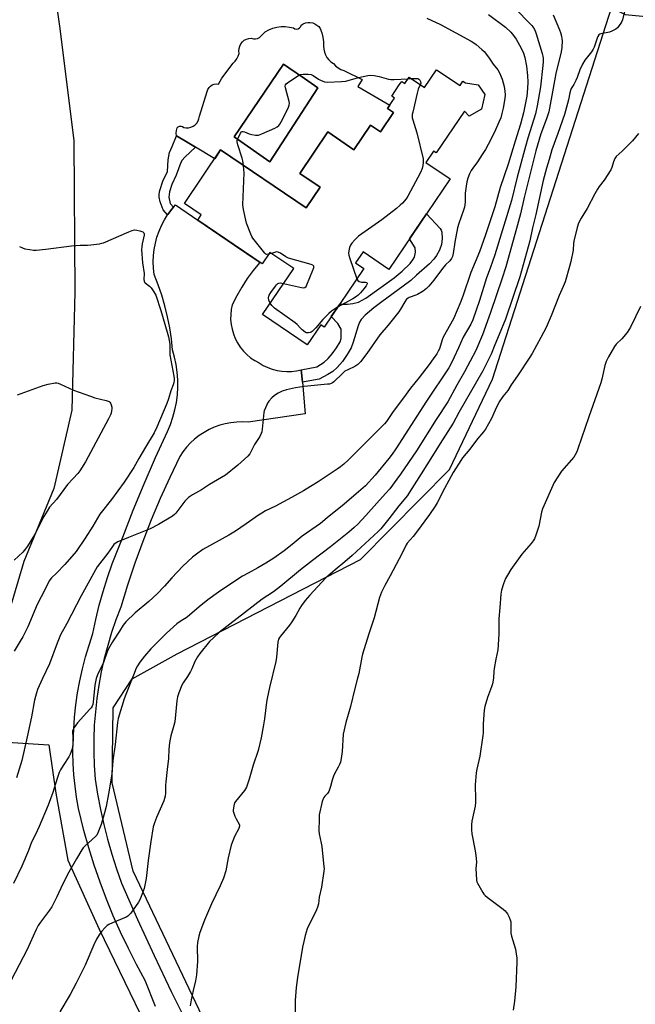
# Model space of a CAD drawing. Units: inches. Extents: x 1177769 to 1183769, y 525459 to 529459.
# Drawn here: x 1181582 to 1181864, y 528699 to 529150 of the extents above; entities that cross this region are included whole.
import ezdxf

# ---------------------------------------------------------------- set-up
doc = ezdxf.new("R2010")
doc.units = ezdxf.units.IN
doc.header["$MEASUREMENT"] = 0
for name, color, linetype in [('BLDG-Footprint', 5, 'Continuous'), ('CULTRL-Pad', 6, 'Continuous'), ('CULTRL-Swimming Pool in Ground', 4, 'Continuous'), ('NTRL-Pasture Land', 2, 'Continuous'), ('TRANS-Non Street Sidewalk', 7, 'Continuous'), ('TRANS-Road', 130, 'Continuous'), ('Undefined', 1, 'Continuous')]:
    doc.layers.add(name, color=color, linetype=linetype)

msp = doc.modelspace()

# ---------------------------------------------------------------- linework, layer by layer
at = {"layer": 'BLDG-Footprint', "elevation": 333.23}
msp.add_lwpolyline([(1181773.25, 529127.21), (1181784.03, 529119.91), (1181785.39, 529121.91), (1181786.55, 529121.12), (1181792.32, 529120.27), (1181795.33, 529115.86), (1181793.82, 529109.18), (1181788.2, 529105.97), (1181786.14, 529108.25), (1181773.14, 529089.07), (1181771.9, 529089.91), (1181768.38, 529084.71), (1181779.56, 529077.14), (1181751.42, 529035.63), (1181739.55, 529043.68), (1181736.17, 529038.71), (1181739.93, 529036.16), (1181721.7, 529009.26), (1181720.2, 529010.27), (1181714.02, 529001.14), (1181693.5, 529015.05), (1181707.79, 529036.13), (1181696.88, 529043.52), (1181693.3, 529038.25), (1181663.79, 529058.25), (1181665.41, 529060.63), (1181657.64, 529065.89), (1181674.27, 529090.43), (1181713.49, 529063.85), (1181719.95, 529073.38), (1181710.59, 529079.72), (1181723.43, 529098.67), (1181735.4, 529090.56), (1181743.03, 529101.82), (1181747.51, 529098.78), (1181753.49, 529107.59), (1181750.78, 529109.43), (1181752.9, 529112.57), (1181754.02, 529114.22), (1181752.71, 529115.11), (1181756.19, 529120.25), (1181757.28, 529121.86), (1181758.69, 529120.9), (1181760.65, 529123.79), (1181767.7, 529119.01)], close=True, dxfattribs=at)
at = {"layer": 'CULTRL-Pad'}
for points in [[(1181719.96, 529146.1, 0), (1181720.65, 529144.12, 0), (1181721.13, 529142.09, 0), (1181721.39, 529140.01, 0), (1181721.43, 529137.92, 0), (1181721.55, 529136.58, 0), (1181721.86, 529135.26, 0), (1181722.35, 529134.01, 0), (1181723.04, 529132.85, 0), (1181723.88, 529131.8, 0), (1181724.87, 529130.88, 0), (1181725.99, 529130.12, 0), (1181726.97, 529129.01, 0), (1181728.13, 529128.07, 0), (1181729.43, 529127.35, 0), (1181730.83, 529126.86, 0), (1181739.2, 529122.67, 0), (1181737.12, 529119.51, 0), (1181751.84, 529111, 0), (1181750.78, 529109.43, 0), (1181753.49, 529107.59, 0), (1181747.51, 529098.78, 0), (1181743.03, 529101.82, 0), (1181735.4, 529090.56, 0), (1181723.43, 529098.67, 0), (1181710.59, 529079.72, 0), (1181719.95, 529073.38, 0), (1181713.49, 529063.85, 0), (1181674.27, 529090.43, 0), (1181671.55, 529086.4, 0), (1181662.82, 529091.68, 0), (1181658.98, 529094, 0), (1181654.09, 529096.97, 0), (1181653.94, 529098.17, 0), (1181654.03, 529099.37, 0), (1181654.36, 529100.53, 0), (1181654.85, 529100.99, 0), (1181655.47, 529101.27, 0), (1181656.15, 529101.32, 0), (1181656.8, 529101.15, 0), (1181657.36, 529100.76, 0), (1181658.46, 529100.58, 0), (1181659.57, 529100.62, 0), (1181660.66, 529100.87, 0), (1181661.68, 529101.33, 0), (1181662.58, 529101.97, 0), (1181663.35, 529102.78, 0), (1181663.95, 529103.72, 0), (1181664.35, 529104.76, 0), (1181664.55, 529105.86, 0), (1181668.08, 529117.24, 0), (1181668.42, 529118.16, 0), (1181668.95, 529118.98, 0), (1181669.64, 529119.67, 0), (1181670.46, 529120.21, 0), (1181671.37, 529120.55, 0), (1181672.34, 529120.7, 0), (1181673.31, 529120.64, 0), (1181674.88, 529123.39, 0), (1181679.99, 529130.19, 0), (1181680.96, 529131.12, 0), (1181681.75, 529132.21, 0), (1181682.35, 529133.41, 0), (1181682.73, 529134.7, 0), (1181682.61, 529135.84, 0), (1181682.71, 529136.97, 0), (1181683.03, 529138.06, 0), (1181683.55, 529139.07, 0), (1181684.27, 529139.96, 0), (1181685.14, 529140.69, 0), (1181686.14, 529141.24, 0), (1181687.22, 529141.58, 0), (1181688.35, 529141.7, 0), (1181689.27, 529141.37, 0), (1181690.24, 529141.31, 0), (1181691.18, 529141.54, 0), (1181692.02, 529142.03, 0), (1181694.72, 529144.58, 0), (1181696.42, 529145.49, 0), (1181698.21, 529146.2, 0), (1181700.08, 529146.69, 0), (1181701.99, 529146.94, 0), (1181703.92, 529146.97, 0), (1181705.83, 529146.77, 0), (1181707.71, 529146.34, 0), (1181708.37, 529145.96, 0), (1181709.11, 529145.84, 0), (1181709.86, 529145.97, 0), (1181710.51, 529146.35, 0), (1181710.99, 529146.94, 0), (1181711.25, 529147.65, 0), (1181712.18, 529148.23, 0), (1181713.21, 529148.63, 0), (1181714.29, 529148.83, 0), (1181715.39, 529148.84, 0), (1181716.48, 529148.65, 0), (1181717.51, 529148.26, 0), (1181718.45, 529147.69, 0), (1181719.28, 529146.96, 0)], [(1181718.86, 529118.88, 0), (1181712.66, 529123.16, 0), (1181705.53, 529128.08, 0), (1181703.04, 529129.8, 0), (1181680.41, 529096.51, 0), (1181696.76, 529085, 0)]]:
    msp.add_polyline3d(points, close=True, dxfattribs=at)
at = {"layer": 'CULTRL-Swimming Pool in Ground'}
msp.add_lwpolyline([(1181718.86, 529118.88), (1181696.76, 529085), (1181680.41, 529096.51), (1181703.04, 529129.8), (1181705.53, 529128.08), (1181712.66, 529123.16)], close=True, dxfattribs=at)
at = {"layer": 'NTRL-Pasture Land'}
for points in [[(1181564.97, 529254.05, 0), (1181612.65, 529236.36, 0), (1181598.77, 529207.59, 0), (1181595.56, 529181.42, 0), (1181600.61, 529146.07, 0), (1181607.04, 529094.65, 0), (1181607.5, 529025.32, 0), (1181606.12, 528971.15, 0), (1181597.86, 528935.34, 0), (1181584.08, 528901.83, 0), (1181559.75, 528820.11, 0), (1181595.56, 528817.81, 0), (1181598.77, 528795.77, 0), (1181604.28, 528765.01, 0), (1181618.52, 528733.34, 0), (1181651.48, 528665.56, 0), (1181552.75, 528679.08, 0)], [(1181681.12, 528661.49, 0), (1181634.12, 528759.96, 0), (1181624.48, 528800.36, 0), (1181624.94, 528834.8, 0), (1181633.67, 528848.11, 0), (1181654.33, 528859.59, 0), (1181738.34, 528902.74, 0), (1181779.2, 528944.06, 0), (1181798.94, 528985.38, 0), (1181853.4, 529155.57, 0), (1181859.73, 529152.57, 0), (1181922.08, 529146.61, 0), (1182048.49, 529105.05, 0), (1182368.77, 528992.92, 0), (1182413.05, 528933.6, 0), (1182259.47, 528704.55, 0), (1182217.09, 528654.82, 0)]]:
    msp.add_polyline3d(points, dxfattribs=at)
at = {"layer": 'TRANS-Non Street Sidewalk'}
for points in [[(1181652.64, 529064.22), (1181651.71, 529063.12), (1181650.02, 529060.79), (1181649.98, 529060.72), (1181647.9, 529063.06), (1181646.57, 529066.62), (1181646.06, 529068.81), (1181646.12, 529070.18), (1181646.44, 529071.81), (1181647.84, 529076.11), (1181649.94, 529080.52), (1181650.26, 529085.97), (1181650.86, 529089.23), (1181652.12, 529091.98), (1181654.09, 529096.97), (1181658.98, 529094), (1181662.82, 529091.68), (1181657.9, 529087.16), (1181656.7, 529085.78), (1181656.01, 529084.67), (1181653.93, 529078.86), (1181651.92, 529074.66), (1181650.8, 529071.23), (1181650.49, 529068.77), (1181651.12, 529065.92)], [(1181711.76, 528984.01), (1181711.25, 528989.71), (1181718.36, 528991.03), (1181721.77, 528993.16), (1181723.57, 528994.8), (1181725.42, 528996.98), (1181727.37, 528999.73), (1181729.03, 529002.57), (1181729.57, 529003.97), (1181729.5, 529008.26), (1181728.07, 529010.87), (1181725, 529014.13), (1181728.87, 529019.84), (1181732.48, 529019.71), (1181734.94, 529020.05), (1181737.52, 529020.74), (1181740.86, 529022.46), (1181753.77, 529031.91), (1181757.55, 529034.88), (1181761.1, 529038.37), (1181762.41, 529040.08), (1181763.09, 529041.38), (1181763.57, 529043.6), (1181763.53, 529045.65), (1181760.91, 529049.64), (1181768.73, 529061.17), (1181774.85, 529054.47), (1181775.41, 529053.63), (1181775.72, 529052.8), (1181775.91, 529049.81), (1181775.6, 529047.04), (1181774.61, 529044.46), (1181773.3, 529042.04), (1181772, 529040.36), (1181770.02, 529038.31), (1181764.02, 529033.08), (1181761.48, 529030.69), (1181758.01, 529027.95), (1181748.18, 529020.87), (1181744.5, 529018.05), (1181740.51, 529014.69), (1181738.65, 529012.69), (1181737.99, 529011.53), (1181737.28, 529009.8), (1181735.06, 529002.34), (1181734.11, 528999.81), (1181732.31, 528996.64), (1181730.13, 528993.52), (1181727.73, 528990.7), (1181725.66, 528988.87), (1181723.48, 528987.53), (1181719.39, 528985.41)]]:
    msp.add_lwpolyline(points, close=True, dxfattribs=at)
at = {"layer": 'TRANS-Road'}
msp.add_lwpolyline([(1181644.48, 528697.96), (1181639.7, 528709.88), (1181635.73, 528717.14), (1181631.97, 528724.5), (1181628.42, 528731.97), (1181625.07, 528739.54), (1181621.94, 528747.2), (1181619.02, 528754.94), (1181616.32, 528762.76), (1181613.84, 528770.65), (1181611.58, 528778.61), (1181610.26, 528783.64), (1181609.14, 528788.71), (1181608.23, 528793.83), (1181607.51, 528798.97), (1181607, 528804.14), (1181606.69, 528809.33), (1181606.59, 528814.53), (1181606.69, 528819.72), (1181607, 528824.91), (1181607.35, 528830.52), (1181607.92, 528836.12), (1181608.71, 528841.69), (1181609.7, 528847.22), (1181610.9, 528852.71), (1181612.32, 528858.16), (1181613.94, 528863.54), (1181615.76, 528868.86), (1181617.11, 528875.35), (1181618.66, 528881.79), (1181620.43, 528888.18), (1181622.39, 528894.51), (1181624.56, 528900.77), (1181626.93, 528906.96), (1181629.5, 528913.07), (1181634.21, 528925.33), (1181639.18, 528937.48), (1181644.41, 528949.53), (1181649.9, 528961.46), (1181651.26, 528964.67), (1181652.39, 528967.97), (1181653.3, 528971.33), (1181653.98, 528974.75), (1181654.44, 528978.21), (1181654.66, 528981.69), (1181654.64, 528985.17), (1181654.39, 528988.65), (1181653.91, 528992.1), (1181653.2, 528995.51), (1181652.25, 528998.87), (1181651.71, 529003.94), (1181650.94, 529008.98), (1181649.94, 529013.99), (1181648.72, 529018.94), (1181647.28, 529023.83), (1181645.62, 529028.66), (1181643.75, 529033.4), (1181643.45, 529036.26), (1181643.36, 529039.13), (1181643.49, 529042), (1181643.82, 529044.86), (1181644.36, 529047.68), (1181645.1, 529050.45), (1181646.04, 529053.17), (1181647.18, 529055.8), (1181648.51, 529058.35), (1181649.98, 529060.72), (1181650.02, 529060.79), (1181651.71, 529063.12), (1181652.64, 529064.22), (1181653.56, 529065.31), (1181663.83, 529058.3), (1181663.79, 529058.25), (1181680.6, 529046.85), (1181691.49, 529039.42), (1181692.02, 529038.76), (1181689.12, 529035.2), (1181686.43, 529031.48), (1181683.94, 529027.62), (1181681.66, 529023.64), (1181679.59, 529019.54), (1181679.13, 529017.31), (1181678.88, 529015.05), (1181678.86, 529012.78), (1181679.06, 529010.52), (1181679.49, 529008.29), (1181680.12, 529006.11), (1181680.97, 529004), (1181682.02, 529001.98), (1181683.27, 529000.08), (1181684.69, 528998.31), (1181686.28, 528996.69), (1181688.02, 528995.23), (1181689.89, 528993.95), (1181691.89, 528992.85), (1181693.82, 528991.71), (1181695.84, 528990.75), (1181697.95, 528989.98), (1181700.13, 528989.42), (1181702.34, 528989.06), (1181704.58, 528988.91), (1181706.82, 528988.97), (1181709.05, 528989.24), (1181711.25, 528989.71), (1181711.76, 528984.01), (1181713.08, 528969.57), (1181686.92, 528965.65), (1181684.28, 528965.79), (1181681.64, 528965.73), (1181679.01, 528965.45), (1181676.42, 528964.97), (1181673.86, 528964.28), (1181671.38, 528963.39), (1181668.97, 528962.3), (1181666.66, 528961.03), (1181664.45, 528959.57), (1181662.37, 528957.94), (1181660.43, 528956.16), (1181658.63, 528954.22), (1181656.99, 528952.15), (1181655.52, 528949.95), (1181650.95, 528940.38), (1181646.61, 528930.7), (1181642.5, 528920.92), (1181638.63, 528911.04), (1181634.99, 528901.07), (1181631.6, 528891.02), (1181628.45, 528880.89), (1181626.26, 528875.11), (1181624.27, 528869.26), (1181622.49, 528863.34), (1181620.93, 528857.37), (1181619.58, 528851.34), (1181618.45, 528845.26), (1181617.54, 528839.15), (1181616.84, 528833.01), (1181616.37, 528826.85), (1181616.11, 528820.67), (1181616.08, 528814.5), (1181616.27, 528808.32), (1181616.68, 528802.15), (1181617.82, 528795.19), (1181619.16, 528788.27), (1181620.7, 528781.4), (1181622.44, 528774.56), (1181624.38, 528767.79), (1181626.52, 528761.07), (1181628.84, 528754.41), (1181636.21, 528737.78), (1181643.81, 528721.26), (1181651.66, 528704.86), (1181659.75, 528688.57)], dxfattribs=at)
at = {"layer": 'Undefined'}
for p, q in [((1181760.15, 529123.06, 334), (1181761.65, 529123.11, 334)), ((1181697.57, 529043.05, 334), (1181696.27, 529042.62, 334))]:
    msp.add_line(p, q, dxfattribs=at)
for points, elevation in [([(1181808.63, 529155.8), (1181816.89, 529147.5), (1181817.41, 529146.8), (1181818.16, 529145.56), (1181818.68, 529144.52), (1181818.98, 529143.7), (1181821.65, 529134.69), (1181821.96, 529133.43), (1181822.11, 529132.4), (1181822.14, 529130.76), (1181822.06, 529129.1), (1181820.86, 529119.42), (1181819.41, 529110.66), (1181818.63, 529106.96), (1181815.13, 529095.88), (1181813.98, 529092), (1181810.25, 529077.94), (1181807.58, 529067.24), (1181799.96, 529042.33), (1181797.91, 529036.33), (1181796.22, 529031.81), (1181792.94, 529021.48), (1181789.89, 529012.66), (1181788.91, 529010.6), (1181785.42, 529004.58), (1181783.38, 528999.79), (1181781.39, 528995.44), (1181779.82, 528992.25), (1181778.89, 528990.59), (1181768.6, 528975.32), (1181754.6, 528953.51), (1181752.96, 528951.07), (1181751.39, 528949.02), (1181745.19, 528941.49), (1181740.65, 528936.59), (1181736.43, 528932.86), (1181730.89, 528928.12), (1181723.16, 528921.79), (1181720, 528919.34), (1181711.63, 528913.45), (1181707.09, 528909.59), (1181703.45, 528906.76), (1181698.65, 528903.36), (1181695, 528901.02), (1181691.28, 528898.88), (1181686.85, 528896.56), (1181684.24, 528895.11), (1181679.86, 528892.3), (1181673.33, 528887.76), (1181668.47, 528884.28), (1181664.5, 528881.12), (1181658.94, 528876.37), (1181655.76, 528874.39), (1181654.13, 528873.25), (1181649.46, 528868.99), (1181642.26, 528861.77), (1181639.42, 528858.51), (1181637.25, 528855.75), (1181636.1, 528854.03), (1181635.48, 528852.92), (1181634.35, 528849.79), (1181630.74, 528840.84), (1181630.06, 528838.88), (1181627.32, 528829.92), (1181627.01, 528828.08), (1181625.85, 528818.06), (1181624.89, 528810.7), (1181624.32, 528804.48), (1181622.93, 528795.37), (1181621.74, 528789.52), (1181621, 528786.62), (1181619.49, 528781.31), (1181618.05, 528777.47), (1181617.5, 528776.45), (1181616.95, 528775.8), (1181612.04, 528771.39), (1181611.26, 528770.59), (1181610.57, 528769.67), (1181608.18, 528765.68), (1181604, 528758.42), (1181600.97, 528752.15), (1181599.25, 528748.16), (1181596.84, 528743.57), (1181595.88, 528742.13), (1181591.62, 528736.59), (1181590.62, 528735.1), (1181589.72, 528733.27), (1181585.6, 528724.08), (1181576.34, 528706.46)], 328), ([(1181797.06, 529152.52), (1181804.84, 529146.75), (1181807.35, 529144.38), (1181808.61, 529142.89), (1181809.7, 529141.21), (1181812.07, 529137.12), (1181813.17, 529134.71), (1181813.81, 529132.77), (1181814.56, 529128.82), (1181815.01, 529124.61), (1181815.14, 529121.51), (1181815.01, 529118.56), (1181814.59, 529115.1), (1181813.76, 529110.43), (1181813.09, 529107.4), (1181811.75, 529102.22), (1181809.27, 529094.49), (1181806.03, 529083.96), (1181802.46, 529073.3), (1181799.92, 529064.4), (1181795.75, 529051.58), (1181792.95, 529043.81), (1181789.05, 529034.22), (1181785.54, 529023.96), (1181784.43, 529020.99), (1181780.99, 529013.06), (1181776.36, 529004.58), (1181775.89, 529003.41), (1181774.56, 528999.34), (1181774.08, 528998.3), (1181773.35, 528997.07), (1181771.75, 528994.67), (1181769.94, 528992.19), (1181765.23, 528986.11), (1181761.33, 528981.34), (1181758.16, 528976.89), (1181753.41, 528970.53), (1181750.27, 528966.01), (1181749.41, 528964.89), (1181748.41, 528963.84), (1181744.27, 528959.82), (1181734.76, 528950.21), (1181732.89, 528948.39), (1181730.79, 528946.51), (1181729.28, 528945.3), (1181727.67, 528944.15), (1181719, 528938.4), (1181715.49, 528936.2), (1181712.31, 528934.3), (1181706.72, 528931.13), (1181699.39, 528927.25), (1181694.89, 528925.06), (1181693.11, 528924.07), (1181691.62, 528923.12), (1181686.01, 528919.17), (1181681.05, 528915.8), (1181678.03, 528913.98), (1181666.18, 528907.29), (1181663.15, 528905.25), (1181661.36, 528903.77), (1181657.02, 528899.71), (1181651.84, 528894.33), (1181648.57, 528890.62), (1181645.22, 528887.06), (1181641.34, 528883.55), (1181635.07, 528878.28), (1181630.86, 528874.14), (1181629.63, 528872.69), (1181627.98, 528869.94), (1181624.73, 528865.06), (1181622.87, 528861.77), (1181622.28, 528860.45), (1181620.5, 528855.65), (1181617.78, 528849.94), (1181617.28, 528848.29), (1181616.64, 528845.22), (1181615.83, 528837.34), (1181615.62, 528836.29), (1181615.35, 528835.56), (1181614.88, 528834.85), (1181614.32, 528834.18), (1181608.61, 528827.89), (1181607.18, 528825.8), (1181606.53, 528824.59), (1181606.39, 528824.08), (1181606.32, 528823.29), (1181606.61, 528820.4), (1181606.59, 528818.39), (1181606.43, 528816.68), (1181606.11, 528815.56), (1181605.29, 528813.63), (1181604.62, 528812.29), (1181602.02, 528808.44), (1181600.87, 528806.4), (1181600.25, 528805.13), (1181599.34, 528802.47), (1181597.38, 528795.97), (1181595.21, 528790.26), (1181591.08, 528780.44), (1181589.33, 528776.73), (1181587.54, 528773.26), (1181586.21, 528769.38), (1181583.18, 528762.23), (1181579.35, 528754.35)], 330), ([(1181768.88, 529150.79), (1181775.02, 529147.92), (1181789.09, 529140.36), (1181790.31, 529139.58), (1181791.46, 529138.72), (1181794.06, 529136.5), (1181795.09, 529135.5), (1181797.12, 529133), (1181799.23, 529129.8), (1181801.33, 529127.18), (1181802.17, 529125.72), (1181803.41, 529122.84), (1181804.26, 529119.48), (1181804.59, 529117.31), (1181804.66, 529115.67), (1181804.53, 529114.04), (1181803.75, 529109.59), (1181803.2, 529107.07), (1181802.67, 529105.21), (1181801.86, 529103.17), (1181799.77, 529098.57), (1181796.96, 529092.91), (1181795.65, 529090.59), (1181794.25, 529088.4), (1181792.02, 529085.02), (1181789.92, 529082.12), (1181789.17, 529080.96), (1181788.39, 529079.5), (1181787.65, 529077.54), (1181787.12, 529075.83), (1181786.77, 529073.81), (1181786.46, 529070.71), (1181786.32, 529066.56), (1181786.02, 529064.2), (1181785.61, 529062.8), (1181783.5, 529056.72), (1181782.94, 529054.81), (1181781.64, 529048.24), (1181780.9, 529043), (1181780.55, 529041.64), (1181780.13, 529040.64), (1181779.43, 529039.67), (1181777.39, 529037.72), (1181776.03, 529036.16), (1181772, 529030.79), (1181769.73, 529028.01), (1181768.72, 529026.93), (1181767.08, 529025.73), (1181764.6, 529024.19), (1181763.83, 529023.85), (1181760.66, 529022.84), (1181760.18, 529022.58), (1181759.55, 529022.01), (1181758.67, 529020.84), (1181756.77, 529017.54), (1181755.95, 529016.33), (1181751.04, 529010.11), (1181747.22, 529005.65), (1181741.29, 528997.1), (1181738.38, 528993.41), (1181737.19, 528992.13), (1181735.77, 528991.24), (1181732.52, 528989.74), (1181731.25, 528989), (1181730.16, 528988.05), (1181726.18, 528984.19), (1181725.51, 528983.66), (1181724.96, 528983.36), (1181724.16, 528983.15), (1181723.32, 528983.04), (1181712.63, 528982.1), (1181708.56, 528981.47), (1181704.49, 528980.52), (1181702.49, 528979.94), (1181700.65, 528979.06), (1181698.93, 528977.98), (1181697.68, 528976.82), (1181696.37, 528975.33), (1181695.78, 528974.37), (1181694.81, 528972.28), (1181694.3, 528970.94), (1181694.1, 528970.09), (1181693.28, 528962.46), (1181693.1, 528961.31), (1181692.88, 528960.48), (1181692.19, 528959.2), (1181689.73, 528955.5), (1181687.66, 528951.14), (1181686.76, 528950.07), (1181682.14, 528946.07), (1181676.53, 528941.48), (1181669.22, 528937.13), (1181665.46, 528934.63), (1181661.41, 528932.38), (1181659.5, 528931.13), (1181658.87, 528930.55), (1181657.93, 528929.45), (1181653.76, 528923.99), (1181653.12, 528923.37), (1181652.16, 528922.69), (1181645.83, 528918.83), (1181642, 528916.9), (1181639.66, 528915.89), (1181632.01, 528912.92), (1181627.21, 528910.86), (1181625.97, 528910.17), (1181625.36, 528909.63), (1181624.64, 528908.79), (1181622.55, 528905.73), (1181617.65, 528899.36), (1181616.88, 528898.1), (1181614.28, 528893.23), (1181610.34, 528886.17), (1181603.7, 528873.44), (1181600.93, 528868.31), (1181599.31, 528864.46), (1181595.87, 528854.92), (1181592.66, 528848.3), (1181590.36, 528843.26), (1181589.83, 528841.61), (1181588.96, 528838.26), (1181587.58, 528830.73), (1181585.64, 528821.54), (1181583.1, 528810.66), (1181582.57, 528808.68), (1181580.72, 528802.77)], 332), ([(1181826.77, 529152.41), (1181829.67, 529145.51), (1181830.11, 529144.23), (1181830.55, 529142.54), (1181830.76, 529141.4), (1181830.82, 529140.55), (1181830.64, 529137.41), (1181830.41, 529135.41), (1181827.88, 529125.46), (1181826.76, 529118.77), (1181824.71, 529107.93), (1181823.66, 529104.65), (1181821.14, 529097.77), (1181818.74, 529090.01), (1181817.01, 529082.65), (1181813.48, 529068.72), (1181811.71, 529061.23), (1181809.9, 529054.39), (1181804.98, 529036.85), (1181803.3, 529031.61), (1181798.02, 529015.95), (1181794.35, 529005.77), (1181791.34, 528998.61), (1181786.15, 528988.77), (1181782.49, 528982.66), (1181778.39, 528975.04), (1181773.14, 528966.99), (1181764.08, 528952.58), (1181756.76, 528941.82), (1181755.11, 528939.53), (1181751.78, 528935.2), (1181749.9, 528932.95), (1181745.91, 528928.64), (1181740.86, 528922.93), (1181737.18, 528918.99), (1181735.5, 528917.38), (1181733.06, 528915.31), (1181724.7, 528908.62), (1181716.37, 528902.38), (1181710.89, 528898.05), (1181701.91, 528890.56), (1181698.51, 528888), (1181693.38, 528884.6), (1181673.79, 528869.45), (1181670.93, 528866.87), (1181669.24, 528865.2), (1181664.69, 528859.64), (1181663.6, 528858.21), (1181662.41, 528856.09), (1181661.1, 528852.74), (1181660.45, 528851.44), (1181659.13, 528849.18), (1181657.1, 528846.27), (1181656.5, 528845.26), (1181655.09, 528841.73), (1181654.45, 528839.8), (1181654.19, 528838.06), (1181653.21, 528828.37), (1181652.81, 528826.65), (1181651.38, 528821.9), (1181651.07, 528820.48), (1181650.83, 528818.73), (1181650.51, 528815.79), (1181650.32, 528811.51), (1181649.69, 528806.48), (1181649.09, 528800.82), (1181649.02, 528799.36), (1181649.03, 528795.92), (1181648.81, 528794.27), (1181648.27, 528792.12), (1181644.8, 528784.61), (1181643.95, 528782.17), (1181643.37, 528780.24), (1181642.21, 528773.5), (1181641.01, 528764.82), (1181640.21, 528756.6), (1181639.21, 528751.95), (1181637.92, 528748.37), (1181637.24, 528746.76), (1181636.65, 528745.76), (1181633.05, 528740.74), (1181632.11, 528739.65), (1181631.67, 528739.3), (1181630.93, 528738.9), (1181624.71, 528736.32), (1181623.09, 528735.57), (1181622.33, 528735.12), (1181621.12, 528734.01), (1181619.86, 528732.54), (1181618.56, 528730.75), (1181617.39, 528728.76), (1181616.08, 528726.17), (1181612.17, 528716.95), (1181608.12, 528708.64), (1181605.27, 528703.52), (1181600.48, 528695.45)], 326), ([(1181859.48, 529153.82), (1181858.53, 529150.01), (1181858.21, 529149.22), (1181857.76, 529148.47), (1181856.16, 529146.37), (1181855.53, 529145.82), (1181854.82, 529145.41), (1181853.56, 529144.84), (1181852.49, 529144.48), (1181848.54, 529143.66), (1181848.06, 529143.45), (1181847.67, 529143.12), (1181847.24, 529142.42), (1181846.9, 529141.61), (1181845.51, 529137.51), (1181845.11, 529136.59), (1181844.36, 529135.45), (1181841.28, 529131.57), (1181840.12, 529129.75), (1181838.92, 529127.21), (1181837.69, 529123.6), (1181837.15, 529122.25), (1181836.22, 529120.44), (1181835.02, 529118.56), (1181834.62, 529117.73), (1181834.35, 529116.61), (1181833.8, 529113.45), (1181831.99, 529106.71), (1181828.9, 529097.97), (1181826.13, 529090.47), (1181824.91, 529086.01), (1181823.7, 529082.11), (1181822.15, 529076.44), (1181818.84, 529060.88), (1181817.26, 529054.72), (1181816.04, 529048.77), (1181811.41, 529032.25), (1181804.82, 529012.9), (1181802.03, 529005.92), (1181799.98, 529001.15), (1181798.27, 528996.8), (1181794.45, 528989.22), (1181783.54, 528970.06), (1181780.96, 528965.25), (1181775.99, 528957.62), (1181768.83, 528946.08), (1181766.22, 528942.08), (1181760.91, 528933.55), (1181759.89, 528932.06), (1181756, 528927.4), (1181751.36, 528921.46), (1181747.68, 528916.9), (1181746.56, 528915.63), (1181734.58, 528904.61), (1181731.26, 528901.72), (1181726.81, 528898.06), (1181722.55, 528894.36), (1181715.24, 528886.42), (1181713.07, 528883.92), (1181711.39, 528881.68), (1181710.63, 528880.52), (1181708.78, 528877.1), (1181706.95, 528874.17), (1181705.87, 528872.75), (1181701.73, 528867.69), (1181701.22, 528866.98), (1181700.84, 528866.25), (1181700.51, 528864.86), (1181699.82, 528858.09), (1181699.55, 528856.06), (1181696.64, 528844.11), (1181695.55, 528839.05), (1181695.26, 528837.33), (1181694.34, 528829.82), (1181693.9, 528826.96), (1181692.86, 528821.11), (1181691.47, 528815.32), (1181689.18, 528808.54), (1181687.33, 528802.1), (1181686.09, 528798.43), (1181685.69, 528797.66), (1181685.2, 528796.96), (1181681.08, 528791.95), (1181680.71, 528791.24), (1181680.35, 528789.9), (1181680.07, 528787.97), (1181680.08, 528787.42), (1181680.26, 528786.59), (1181680.75, 528785.22), (1181681.35, 528783.89), (1181682.84, 528781.55), (1181682.99, 528781.08), (1181682.97, 528780.54), (1181682.56, 528779.49), (1181680.68, 528775.89), (1181679.17, 528771.84), (1181677.79, 528766.06), (1181676.62, 528760.14), (1181675.57, 528756.68), (1181674.01, 528753.22), (1181670.04, 528745.06), (1181666.9, 528737.46), (1181664.81, 528731.84), (1181664.28, 528730.14), (1181663.72, 528727.21), (1181663.5, 528725.44), (1181663.72, 528718.51), (1181663.23, 528712.4), (1181662.74, 528709.67), (1181661.61, 528705.29), (1181660.78, 528701.05), (1181660.35, 528698.22)], 324), ([(1181684.71, 529083.36), (1181684.41, 529085.5), (1181684.18, 529086.62), (1181682.17, 529092.78), (1181681.87, 529094.18), (1181681.91, 529094.73), (1181682.16, 529095.55), (1181683.43, 529098.16), (1181683.91, 529098.73), (1181684.1, 529098.83), (1181684.54, 529098.87), (1181685.29, 529098.68), (1181687.43, 529097.81), (1181688.54, 529097.47), (1181690.22, 529097.24), (1181691.61, 529097.28), (1181693.24, 529097.83), (1181699.1, 529100.48), (1181700.13, 529101.02), (1181700.93, 529101.63), (1181701.45, 529102.26), (1181702.03, 529103.28), (1181705.24, 529109.65), (1181705.76, 529110.99), (1181705.8, 529111.82), (1181705.65, 529112.66), (1181703.98, 529118.91), (1181703.92, 529119.72), (1181704.05, 529120.25), (1181704.35, 529120.67), (1181704.98, 529121.22), (1181710.18, 529124.66), (1181710.96, 529125.01), (1181712.06, 529125.16), (1181714.34, 529125.12), (1181715.73, 529124.95), (1181716.75, 529124.51), (1181719.13, 529122.9), (1181720.12, 529122.36), (1181721.96, 529121.71), (1181723.08, 529121.54), (1181729.64, 529121.85), (1181731.72, 529122.03), (1181737.42, 529123.59), (1181741.76, 529124.48), (1181743.21, 529124.66), (1181744.67, 529124.55), (1181747, 529124.16), (1181751.21, 529122.92), (1181752.35, 529122.72), (1181753.8, 529122.72), (1181760.15, 529123.06)], 334), ([(1181765.81, 529120.29), (1181764.89, 529118.25), (1181764.38, 529116.53), (1181762.35, 529107.78), (1181762.15, 529106.61), (1181762.11, 529105.85), (1181762.16, 529105.09), (1181762.34, 529104.23), (1181764.17, 529098.33), (1181767.08, 529086.42), (1181767.2, 529085.54), (1181767.19, 529084.7), (1181767.03, 529083.29), (1181766.73, 529081.91), (1181765.87, 529080.06), (1181760.12, 529069.3), (1181759.3, 529068.1), (1181757.63, 529066.12), (1181756.61, 529065.13), (1181754.88, 529063.64), (1181748.2, 529058.47), (1181737.42, 529050.88), (1181735.79, 529049.23), (1181734.45, 529047.69), (1181733.77, 529046.77), (1181733.35, 529045.71), (1181733.05, 529044.28), (1181732.95, 529043.12), (1181733.04, 529042.28), (1181733.51, 529040.65), (1181736.67, 529031.34)], 334), ([(1181761.65, 529123.11), (1181763.94, 529123.22), (1181764.65, 529123.12), (1181765.14, 529122.9), (1181765.67, 529122.42), (1181765.94, 529121.8), (1181765.99, 529121.1), (1181765.81, 529120.29)], 334), ([(1181865.82, 529097.97), (1181863.08, 529094.62), (1181858.42, 529089.95), (1181855.64, 529087.37), (1181854.96, 529086.5), (1181854.34, 529085), (1181853.64, 529082.38), (1181853.16, 529081.34), (1181850.07, 529076.6), (1181847.8, 529073.63), (1181847, 529072.42), (1181845.85, 529070.37), (1181842.38, 529063.62), (1181839.53, 529059.19), (1181838.36, 529056.85), (1181837.75, 529054.91), (1181836.28, 529048.66), (1181836.11, 529047.51), (1181835.95, 529044.5), (1181834.84, 529039.29), (1181834.24, 529037.02), (1181832.16, 529030.02), (1181831.33, 529027.9), (1181829.51, 529023.77), (1181825.85, 529014.44), (1181823.46, 529009.02), (1181821.13, 529004.49), (1181817.08, 528997.2), (1181816.01, 528995.42), (1181810.4, 528986.94), (1181807.5, 528982.79), (1181806, 528980.19), (1181803.71, 528977.43), (1181802.03, 528974.96), (1181800.14, 528971.24), (1181798.4, 528967.32), (1181795.64, 528962.45), (1181794.76, 528961.29), (1181791.99, 528958), (1181788.58, 528953.34), (1181785.23, 528949.37), (1181784.33, 528948.2), (1181780.87, 528942.58), (1181776.93, 528935.28), (1181773.55, 528928.79), (1181772.67, 528927.28), (1181770.04, 528923.36), (1181764.13, 528915.27), (1181762.5, 528913.24), (1181759.85, 528910.24), (1181759.35, 528909.55), (1181757.48, 528905.73), (1181752.04, 528895.22), (1181749.6, 528890.88), (1181747.99, 528887.79), (1181747.11, 528885.37), (1181744.65, 528876.05), (1181742.17, 528868.77), (1181739.28, 528859.4), (1181738.94, 528857.97), (1181737.57, 528850.6), (1181737.08, 528848.35), (1181735.8, 528843.65), (1181733.8, 528835.45), (1181731.61, 528828.12), (1181730.53, 528822.67), (1181729.98, 528814.76), (1181729.52, 528811.63), (1181729.19, 528809.94), (1181728.82, 528808.88), (1181728.23, 528807.59), (1181726.53, 528804.59), (1181726.06, 528803.56), (1181725.42, 528801.68), (1181724.71, 528798.74), (1181723.85, 528796.54), (1181723.27, 528795.56), (1181722.03, 528794.36), (1181721.58, 528793.76), (1181721.23, 528793.06), (1181720.88, 528791.93), (1181719.48, 528785.73), (1181719.38, 528784), (1181719.33, 528778.49), (1181719.47, 528777.05), (1181720.41, 528772.77), (1181720.64, 528771.31), (1181721.66, 528761.99), (1181721.7, 528761.16), (1181721.61, 528759.99), (1181720.48, 528752.67), (1181719.44, 528748.07), (1181719.09, 528745.01), (1181718.84, 528743.9), (1181718.04, 528741.73), (1181714.67, 528735.14), (1181713.92, 528733.53), (1181713.03, 528730.52), (1181712.37, 528727.68), (1181711.87, 528725.08), (1181709.53, 528711.25), (1181708.85, 528706.61), (1181708.41, 528700.73), (1181708.47, 528695.28)], 322), ([(1181696.27, 529042.62), (1181695.42, 529042.55), (1181695.06, 529042.7), (1181694.53, 529043.15), (1181689, 529050.07), (1181688.55, 529050.82), (1181688.06, 529051.89), (1181686.18, 529056.87), (1181684.72, 529063.21), (1181684.41, 529065.24), (1181685, 529079.98), (1181684.93, 529081.44), (1181684.71, 529083.36)], 334), ([(1181582.12, 529046.15), (1181583.48, 529045.52), (1181584.57, 529045.2), (1181586.82, 529044.8), (1181588.51, 529044.57), (1181589.64, 529044.56), (1181594.18, 529044.93), (1181605.98, 529046.54), (1181609.95, 529046.88), (1181613.17, 529046.83), (1181614.83, 529046.89), (1181618.78, 529047.43), (1181619.78, 529047.66), (1181620.61, 529047.95), (1181632.2, 529052.91), (1181633.78, 529053.53), (1181634.84, 529053.81), (1181635.93, 529053.75), (1181637.3, 529053.37), (1181638.58, 529052.86), (1181639.12, 529052.41), (1181639.26, 529052.05), (1181639.26, 529051.38), (1181638.34, 529047.46), (1181638.1, 529046), (1181638.03, 529044.84), (1181638.38, 529038.74), (1181639.19, 529033.77), (1181639.14, 529031.15), (1181639.21, 529030.33), (1181639.39, 529029.86), (1181639.68, 529029.48), (1181641.6, 529028.03), (1181642.37, 529027.24), (1181643.72, 529025.47), (1181644.52, 529023.93), (1181646.9, 529016.8), (1181649.8, 529007), (1181650.32, 529004.87), (1181650.97, 529001.37), (1181651.06, 529000.49), (1181650.97, 528997.98), (1181651.06, 528996.53), (1181652.78, 528986.77), (1181652.94, 528985.64), (1181652.97, 528984.8), (1181652.83, 528983.93), (1181652.51, 528982.78), (1181651.5, 528980.07), (1181650.38, 528976.41), (1181649.62, 528974.31), (1181645.06, 528963.44), (1181643.83, 528960.83), (1181639.84, 528954.28), (1181636.84, 528948.98), (1181634.42, 528944.9), (1181630.06, 528938.25), (1181624.28, 528930.2), (1181618.96, 528923.5), (1181615.63, 528917.98), (1181612.15, 528912.54), (1181608.06, 528906.39), (1181602.9, 528900.42), (1181599.02, 528896.51), (1181596.72, 528894.34), (1181595.72, 528893.01), (1181593.79, 528889.11), (1181590.2, 528882.2), (1181585.91, 528871.85), (1181583.58, 528867.34), (1181582.41, 528865.28), (1181579.63, 528860.77)], 334), ([(1181703.16, 529029.3), (1181711.4, 529027.4), (1181712.22, 529027.29), (1181712.92, 529027.4), (1181713.42, 529027.92), (1181713.8, 529028.66), (1181716.53, 529035.28), (1181716.99, 529036.59), (1181716.97, 529037.24), (1181716.48, 529037.66), (1181715.72, 529037.94), (1181705.43, 529040.84), (1181704.13, 529041.5), (1181701.7, 529043.12), (1181700.71, 529043.57), (1181700, 529043.68), (1181699.48, 529043.64), (1181697.57, 529043.05)], 334), ([(1181697.01, 529020.22), (1181696.41, 529021.65), (1181696.23, 529022.7), (1181696.36, 529023.43), (1181696.54, 529023.93), (1181697.29, 529025.18), (1181699.37, 529028.01), (1181699.92, 529028.65), (1181700.53, 529029.17), (1181701.01, 529029.4), (1181701.63, 529029.5), (1181703.16, 529029.3)], 334), ([(1181736.67, 529031.34), (1181737.19, 529030.54), (1181737.83, 529030.17), (1181738.85, 529029.92), (1181740.73, 529029.83), (1181741.32, 529029.69), (1181741.48, 529029.44), (1181741.44, 529029.07), (1181741.01, 529028.17), (1181739.91, 529026.78), (1181738.34, 529024.99), (1181737.32, 529023.93), (1181736.54, 529023.27), (1181734.88, 529022.23), (1181727.85, 529018.33)], 334), ([(1181727.85, 529018.33), (1181725.08, 529016.57), (1181723.81, 529015.53), (1181721.15, 529012.8), (1181717.88, 529008.96), (1181716.29, 529007.3), (1181715.84, 529006.98), (1181715.35, 529006.76), (1181714.56, 529006.57), (1181714.03, 529006.56), (1181713.53, 529006.68), (1181713.05, 529006.92), (1181711.72, 529007.94), (1181710.9, 529008.73), (1181709.38, 529010.47), (1181708.5, 529011.25), (1181699.02, 529018), (1181697.71, 529019.15), (1181697.01, 529020.22)], 334), ([(1181866.72, 529018.69), (1181862.18, 529009.28), (1181861.47, 529007.98), (1181860.63, 529006.82), (1181858.25, 529003.94), (1181855.69, 529001.37), (1181854.89, 529000.4), (1181852.09, 528995.6), (1181851.09, 528993.51), (1181850.45, 528991.61), (1181849.05, 528985.35), (1181848.58, 528983.67), (1181843.07, 528968.18), (1181838.08, 528953.51), (1181837.56, 528952.17), (1181836.78, 528950.68), (1181836.14, 528949.73), (1181830.57, 528943.21), (1181827.25, 528938.08), (1181821.81, 528926.01), (1181821.35, 528924.4), (1181820.1, 528918.01), (1181818.82, 528913.88), (1181818.2, 528912.27), (1181817.59, 528911.28), (1181816.7, 528910.1), (1181812.36, 528905.28), (1181807.32, 528898.19), (1181805.77, 528895.65), (1181804.92, 528894.09), (1181803.99, 528891.67), (1181802.98, 528888.66), (1181802.72, 528886.91), (1181802.28, 528880.73), (1181801.75, 528875.64), (1181801.82, 528868.52), (1181801.43, 528861.4), (1181800.49, 528857.04), (1181799.67, 528852.77), (1181799.55, 528851.62), (1181799.4, 528848.41), (1181798.97, 528845.76), (1181798.53, 528844.37), (1181796.66, 528839.5), (1181795.42, 528835.37), (1181795.03, 528833.68), (1181794.63, 528827.52), (1181794.62, 528823.34), (1181794.54, 528822.17), (1181793.1, 528812.61), (1181791.73, 528806.71), (1181791.42, 528805.01), (1181790.96, 528799.53), (1181791.2, 528792.82), (1181791.19, 528791.41), (1181790.93, 528789.77), (1181789.43, 528782.88), (1181789.27, 528781.16), (1181789.23, 528778.87), (1181789.46, 528777.12), (1181790.99, 528769.27), (1181791.3, 528767.21), (1181791.54, 528764.26), (1181791.32, 528761.1), (1181791.38, 528758.78), (1181791.58, 528755.9), (1181791.76, 528755.07), (1181791.97, 528754.53), (1181794.5, 528750.18), (1181794.99, 528749.44), (1181795.56, 528748.78), (1181796.46, 528748.03), (1181803.75, 528742.53), (1181804.65, 528741.79), (1181805.25, 528741.17), (1181805.72, 528740.47), (1181806.5, 528738.93), (1181807.06, 528737.62), (1181807.3, 528736.81), (1181807.37, 528735.59), (1181807.26, 528732.68), (1181807.34, 528731.53), (1181807.68, 528730.13), (1181809.39, 528724.28), (1181809.82, 528722.02), (1181810.02, 528720.08), (1181810.01, 528718.32), (1181809.54, 528707.01), (1181809, 528700.44), (1181808.46, 528696.2)], 320)]:
    msp.add_lwpolyline(points, dxfattribs=dict(at, elevation=elevation))
msp.add_polyline3d([(1181581.14, 528978.2, 336), (1181582.81, 528978.85, 336), (1181592.93, 528982.45, 336), (1181595.18, 528983.07, 336), (1181598.35, 528983.67, 336), (1181599.2, 528983.68, 336), (1181599.76, 528983.56, 336), (1181600.85, 528983.14, 336), (1181606.84, 528980.42, 336), (1181614.58, 528977.56, 336), (1181616.54, 528976.92, 336), (1181621.82, 528975.61, 336), (1181623.12, 528975.14, 336), (1181623.54, 528974.85, 336), (1181623.83, 528974.45, 336), (1181624.13, 528973.71, 336), (1181624.35, 528972.64, 336), (1181624.37, 528971.8, 336), (1181624.27, 528970.95, 336), (1181624.03, 528969.84, 336), (1181623.78, 528969.08, 336), (1181622.89, 528967.24, 336), (1181612.32, 528947.58, 336), (1181609.76, 528943.35, 336), (1181608.88, 528942.22, 336), (1181606.65, 528939.94, 336), (1181604.04, 528937.08, 336), (1181599.09, 528930.2, 336), (1181595.81, 528926.69, 336), (1181594.68, 528924.97, 336), (1181593.19, 528922.43, 336), (1181589, 528914.08, 336), (1181585.71, 528908.85, 336), (1181584.85, 528907.67, 336), (1181583.52, 528906.14, 336), (1181579.68, 528902.45, 336)], dxfattribs=at)

doc.saveas('drawing.dxf')
